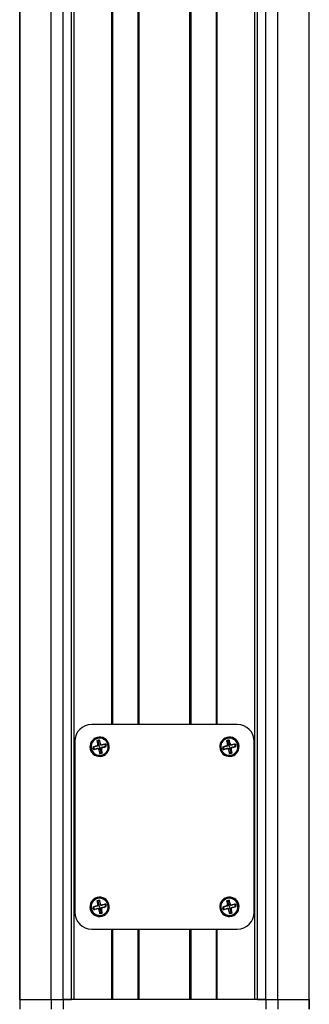
# Model space of a CAD drawing. Units: inches. Extents: x 178 to 474, y 140 to 371.
# Drawn here: x 191 to 196, y 179 to 195 of the extents above; entities that cross this region are included whole.
import ezdxf

# ---------------------------------------------------------------- set-up
doc = ezdxf.new("R2010")
doc.units = ezdxf.units.IN

msp = doc.modelspace()

# ---------------------------------------------------------------- linework, layer by layer
at = {"color": 7, "linetype": 'Continuous', "lineweight": 25}
for p, q in [((191.239, 210.867), (191.239, 179.213)), ((191.24, 179.213), (191.24, 210.867)), ((191.751, 179.213), (191.751, 210.867)), ((191.947, 179.213), (191.947, 210.867)), ((192.081, 179.213), (192.081, 210.867)), ((192.121, 179.213), (192.121, 210.867)), ((195.059, 179.213), (195.059, 210.867)), ((195.099, 179.213), (195.099, 210.867)), ((195.233, 179.213), (195.233, 210.867)), ((195.429, 179.213), (195.429, 210.867)), ((195.94, 179.213), (195.94, 210.867)), ((195.941, 179.213), (195.941, 210.867)), ((192.733, 183.678), (192.733, 206.403)), ((192.753, 183.678), (192.753, 206.403)), ((193.159, 206.403), (193.159, 183.678)), ((193.178, 183.678), (193.178, 206.403)), ((194.002, 183.678), (194.002, 206.403)), ((194.021, 183.678), (194.021, 206.403)), ((194.428, 206.403), (194.428, 183.678)), ((194.447, 183.678), (194.447, 206.403)), ((194.771, 183.678), (192.409, 183.678)), ((192.133, 183.402), (192.133, 180.631)), ((192.496, 183.404), (192.513, 183.344)), ((192.498, 183.464), (192.497, 183.467)), ((192.498, 183.464), (192.501, 183.45)), ((192.537, 183.316), (192.512, 183.41)), ((192.535, 183.413), (192.551, 183.348)), ((192.625, 183.357), (192.566, 183.34)), ((192.671, 183.351), (192.642, 183.343)), ((194.602, 183.404), (194.619, 183.344)), ((194.604, 183.464), (194.603, 183.467)), ((194.604, 183.464), (194.608, 183.45)), ((194.643, 183.316), (194.618, 183.41)), ((194.641, 183.413), (194.657, 183.348)), ((194.732, 183.357), (194.672, 183.34)), ((194.777, 183.351), (194.748, 183.343)), ((195.047, 180.631), (195.047, 183.402)), ((192.403, 183.28), (192.432, 183.288)), ((192.439, 183.314), (192.505, 183.33)), ((192.448, 183.275), (192.508, 183.292)), ((192.539, 183.218), (192.523, 183.283)), ((192.537, 183.316), (192.562, 183.222)), ((192.578, 183.227), (192.561, 183.287)), ((192.562, 183.222), (192.565, 183.211)), ((192.634, 183.318), (192.569, 183.302)), ((194.509, 183.28), (194.539, 183.288)), ((194.546, 183.314), (194.611, 183.33)), ((194.555, 183.275), (194.615, 183.292)), ((194.645, 183.218), (194.629, 183.283)), ((194.643, 183.316), (194.668, 183.222)), ((194.684, 183.227), (194.667, 183.287)), ((194.668, 183.222), (194.671, 183.211)), ((194.741, 183.318), (194.676, 183.302)), ((192.576, 183.168), (192.572, 183.182)), ((192.576, 183.168), (192.577, 183.164)), ((194.682, 183.168), (194.679, 183.182)), ((194.682, 183.168), (194.683, 183.164)), ((192.496, 180.806), (192.513, 180.746)), ((192.498, 180.865), (192.497, 180.869)), ((192.498, 180.865), (192.501, 180.851)), ((192.537, 180.717), (192.512, 180.811)), ((192.535, 180.815), (192.551, 180.75)), ((194.602, 180.806), (194.619, 180.746)), ((194.604, 180.865), (194.603, 180.869)), ((194.604, 180.865), (194.608, 180.851)), ((194.643, 180.717), (194.618, 180.811)), ((194.641, 180.815), (194.657, 180.75)), ((192.403, 180.682), (192.432, 180.69)), ((192.439, 180.715), (192.505, 180.731)), ((192.448, 180.676), (192.508, 180.693)), ((192.539, 180.62), (192.523, 180.685)), ((192.537, 180.717), (192.562, 180.623)), ((192.578, 180.629), (192.561, 180.689)), ((192.625, 180.758), (192.566, 180.741)), ((192.634, 180.719), (192.569, 180.703)), ((192.671, 180.753), (192.642, 180.745)), ((194.509, 180.682), (194.539, 180.69)), ((194.546, 180.715), (194.611, 180.731)), ((194.555, 180.676), (194.615, 180.693)), ((194.645, 180.62), (194.629, 180.685)), ((194.643, 180.717), (194.668, 180.623)), ((194.684, 180.629), (194.667, 180.689)), ((194.732, 180.758), (194.672, 180.741)), ((194.741, 180.719), (194.676, 180.703)), ((194.777, 180.753), (194.748, 180.745)), ((192.562, 180.623), (192.565, 180.613)), ((192.576, 180.569), (192.572, 180.583)), ((192.576, 180.569), (192.577, 180.566)), ((194.668, 180.623), (194.671, 180.613)), ((194.682, 180.569), (194.679, 180.583)), ((194.682, 180.569), (194.683, 180.566)), ((192.409, 180.355), (194.771, 180.355)), ((192.733, 179.213), (192.733, 180.355)), ((192.753, 179.213), (192.753, 180.355)), ((193.159, 180.355), (193.159, 179.213)), ((193.178, 179.213), (193.178, 180.355)), ((194.002, 179.213), (194.002, 180.355)), ((194.021, 179.213), (194.021, 180.355)), ((194.428, 180.355), (194.428, 179.213)), ((194.447, 179.213), (194.447, 180.355)), ((191.239, 179.213), (191.239, 179.056)), ((191.239, 179.213), (191.24, 179.213)), ((191.24, 179.213), (191.751, 179.213)), ((191.24, 179.213), (191.24, 179.056)), ((191.751, 179.213), (191.947, 179.213)), ((191.751, 179.213), (191.751, 179.056)), ((191.947, 179.213), (192.081, 179.213)), ((191.947, 179.213), (191.947, 179.056)), ((195.233, 179.213), (191.947, 179.213)), ((195.099, 179.213), (195.233, 179.213)), ((195.233, 179.213), (195.429, 179.213)), ((195.233, 179.213), (195.233, 179.056)), ((195.429, 179.213), (195.94, 179.213)), ((195.429, 179.213), (195.429, 179.056)), ((195.94, 179.213), (195.941, 179.213)), ((195.94, 179.213), (195.94, 179.056)), ((195.941, 179.056), (195.941, 179.213))]:
    msp.add_line(p, q, dxfattribs=at)
for centre, radius, start, end in [((192.409, 183.402), 0.276, 90, 180), ((194.771, 183.402), 0.276, 0, 90), ((192.537, 183.316), 0.157, 104.8151, 194.8151), ((192.537, 183.316), 0.157, 104.8151, 284.8151), ((192.537, 183.316), 0.153, 104.8151, 284.8151), ((192.537, 183.316), 0.139, 104.8151, 194.8151), ((192.537, 183.316), 0.108, 92.2599, 114.1866), ((205.924, 186.858), 13.866, 194.3816, 194.6107), ((192.537, 183.316), 0.0974, 104.8151, 114.7879), ((192.537, 183.316), 0.157, 284.8151, 104.8151), ((192.537, 183.316), 0.153, 284.8151, 104.8151), ((192.537, 183.316), 0.139, 14.8151, 104.8151), ((192.537, 183.316), 0.0974, 91.2938, 104.8151), ((179.114, 179.767), 13.908, 14.9957, 15.2437), ((192.537, 183.316), 0.139, 284.8151, 14.8151), ((196.08, 169.929), 13.866, 104.3816, 104.6107), ((192.537, 183.316), 0.0974, 1.2938, 24.7879), ((192.537, 183.316), 0.108, 14.8151, 24.1866), ((192.537, 183.316), 0.108, 2.2599, 14.8151), ((194.643, 183.316), 0.157, 104.8151, 194.8151), ((194.643, 183.316), 0.157, 104.8151, 284.8151), ((194.643, 183.316), 0.153, 104.8151, 284.8151), ((194.643, 183.316), 0.139, 104.8151, 194.8151), ((194.643, 183.316), 0.108, 92.2599, 114.1866), ((208.03, 186.858), 13.866, 194.3816, 194.6107), ((194.643, 183.316), 0.0974, 104.8151, 114.7879), ((194.643, 183.316), 0.157, 284.8151, 104.8151), ((194.643, 183.316), 0.153, 284.8151, 104.8151), ((194.643, 183.316), 0.139, 14.8151, 104.8151), ((194.643, 183.316), 0.0974, 91.2938, 104.8151), ((181.22, 179.767), 13.908, 14.9957, 15.2437), ((194.643, 183.316), 0.139, 284.8151, 14.8151), ((198.186, 169.929), 13.866, 104.3816, 104.6107), ((194.643, 183.316), 0.0974, 1.2938, 24.7879), ((194.643, 183.316), 0.108, 14.8151, 24.1866), ((194.643, 183.316), 0.108, 2.2599, 14.8151), ((192.537, 183.316), 0.157, 194.8151, 284.8151), ((192.537, 183.316), 0.139, 194.8151, 284.8151), ((196.085, 169.893), 13.908, 104.9957, 105.2437), ((192.537, 183.316), 0.108, 182.2599, 194.8151), ((192.537, 183.316), 0.108, 194.8151, 204.1866), ((188.994, 196.702), 13.866, 284.3816, 284.6107), ((192.537, 183.316), 0.0974, 181.2938, 204.7879), ((205.96, 186.864), 13.908, 194.9957, 195.2437), ((192.537, 183.316), 0.0974, 271.2938, 284.8151), ((192.537, 183.316), 0.108, 272.2599, 284.8151), ((192.537, 183.316), 0.0974, 284.8151, 294.7879), ((192.537, 183.316), 0.108, 284.8151, 294.1866), ((179.15, 179.773), 13.866, 14.3816, 14.6107), ((188.988, 196.738), 13.908, 284.9957, 285.2437), ((194.643, 183.316), 0.157, 194.8151, 284.8151), ((194.643, 183.316), 0.139, 194.8151, 284.8151), ((198.192, 169.893), 13.908, 104.9957, 105.2437), ((194.643, 183.316), 0.108, 182.2599, 194.8151), ((194.643, 183.316), 0.108, 194.8151, 204.1866), ((191.101, 196.702), 13.866, 284.3816, 284.6107), ((194.643, 183.316), 0.0974, 181.2938, 204.7879), ((208.066, 186.864), 13.908, 194.9957, 195.2437), ((194.643, 183.316), 0.0974, 271.2938, 284.8151), ((194.643, 183.316), 0.108, 272.2599, 284.8151), ((194.643, 183.316), 0.0974, 284.8151, 294.7879), ((194.643, 183.316), 0.108, 284.8151, 294.1866), ((181.257, 179.773), 13.866, 14.3816, 14.6107), ((191.095, 196.738), 13.908, 284.9957, 285.2437), ((192.537, 180.717), 0.157, 104.8151, 194.8151), ((192.537, 180.717), 0.157, 104.8151, 284.8151), ((192.537, 180.717), 0.153, 104.8151, 284.8151), ((192.537, 180.717), 0.139, 104.8151, 194.8151), ((192.537, 180.717), 0.108, 92.2599, 114.1866), ((205.924, 184.26), 13.866, 194.3816, 194.6107), ((192.537, 180.717), 0.0974, 104.8151, 114.7879), ((192.537, 180.717), 0.157, 284.8151, 104.8151), ((192.537, 180.717), 0.153, 284.8151, 104.8151), ((192.537, 180.717), 0.139, 14.8151, 104.8151), ((192.537, 180.717), 0.0974, 91.2938, 104.8151), ((179.114, 177.169), 13.908, 14.9957, 15.2437), ((194.643, 180.717), 0.157, 104.8151, 194.8151), ((194.643, 180.717), 0.157, 104.8151, 284.8151), ((194.643, 180.717), 0.153, 104.8151, 284.8151), ((194.643, 180.717), 0.139, 104.8151, 194.8151), ((194.643, 180.717), 0.108, 92.2599, 114.1866), ((208.03, 184.26), 13.866, 194.3816, 194.6107), ((194.643, 180.717), 0.0974, 104.8151, 114.7879), ((194.643, 180.717), 0.157, 284.8151, 104.8151), ((194.643, 180.717), 0.153, 284.8151, 104.8151), ((194.643, 180.717), 0.139, 14.8151, 104.8151), ((194.643, 180.717), 0.0974, 91.2938, 104.8151), ((181.22, 177.169), 13.908, 14.9957, 15.2437), ((192.409, 180.631), 0.276, 180, 270), ((192.537, 180.717), 0.157, 194.8151, 284.8151), ((192.537, 180.717), 0.139, 194.8151, 284.8151), ((196.085, 167.295), 13.908, 104.9957, 105.2437), ((192.537, 180.717), 0.108, 182.2599, 194.8151), ((192.537, 180.717), 0.108, 194.8151, 204.1866), ((188.994, 194.104), 13.866, 284.3816, 284.6107), ((192.537, 180.717), 0.0974, 181.2938, 204.7879), ((205.96, 184.266), 13.908, 194.9957, 195.2437), ((192.537, 180.717), 0.0974, 284.8151, 294.7879), ((179.15, 177.175), 13.866, 14.3816, 14.6107), ((192.537, 180.717), 0.139, 284.8151, 14.8151), ((196.08, 167.331), 13.866, 104.3816, 104.6107), ((188.988, 194.14), 13.908, 284.9957, 285.2437), ((192.537, 180.717), 0.0974, 1.2938, 24.7879), ((192.537, 180.717), 0.108, 14.8151, 24.1866), ((192.537, 180.717), 0.108, 2.2599, 14.8151), ((194.643, 180.717), 0.157, 194.8151, 284.8151), ((194.643, 180.717), 0.139, 194.8151, 284.8151), ((198.192, 167.295), 13.908, 104.9957, 105.2437), ((194.643, 180.717), 0.108, 182.2599, 194.8151), ((194.643, 180.717), 0.108, 194.8151, 204.1866), ((191.101, 194.104), 13.866, 284.3816, 284.6107), ((194.643, 180.717), 0.0974, 181.2938, 204.7879), ((208.066, 184.266), 13.908, 194.9957, 195.2437), ((194.643, 180.717), 0.0974, 284.8151, 294.7879), ((181.257, 177.175), 13.866, 14.3816, 14.6107), ((194.643, 180.717), 0.139, 284.8151, 14.8151), ((198.186, 167.331), 13.866, 104.3816, 104.6107), ((191.095, 194.14), 13.908, 284.9957, 285.2437), ((194.643, 180.717), 0.0974, 1.2938, 24.7879), ((194.643, 180.717), 0.108, 14.8151, 24.1866), ((194.643, 180.717), 0.108, 2.2599, 14.8151), ((194.771, 180.631), 0.276, 270, 0), ((192.537, 180.717), 0.0974, 271.2938, 284.8151), ((192.537, 180.717), 0.108, 272.2599, 284.8151), ((192.537, 180.717), 0.108, 284.8151, 294.1866), ((194.643, 180.717), 0.0974, 271.2938, 284.8151), ((194.643, 180.717), 0.108, 272.2599, 284.8151), ((194.643, 180.717), 0.108, 284.8151, 294.1866)]:
    msp.add_arc(centre, radius, start, end, dxfattribs=at)
for points, knots in [([(192.487, 183.327), (192.49, 183.329), (192.497, 183.331), (192.504, 183.34), (192.508, 183.35), (192.507, 183.357), (192.506, 183.361)], [0, 0, 0, 0, 0.250048, 0.499869, 0.7492, 1, 1, 1, 1]), ([(192.493, 183.415), (192.493, 183.413), (192.494, 183.409), (192.496, 183.406), (192.496, 183.404)], [0, 0, 0, 0, 0.56, 1, 1, 1, 1]), ([(192.513, 183.344), (192.513, 183.343), (192.514, 183.341), (192.513, 183.337), (192.512, 183.335), (192.511, 183.333), (192.509, 183.331), (192.507, 183.33), (192.505, 183.33), (192.505, 183.33)], [0, 0, 0, 0, 0.248958, 0.376769, 0.498757, 0.622669, 0.748775, 0.869995, 1, 1, 1, 1]), ([(192.506, 183.361), (192.508, 183.358), (192.51, 183.353), (192.512, 183.347), (192.513, 183.344)], [0, 0, 0, 0, 0.55877, 1, 1, 1, 1]), ([(192.533, 183.424), (192.533, 183.422), (192.534, 183.418), (192.534, 183.415), (192.535, 183.413)], [0, 0, 0, 0, 0.56, 1, 1, 1, 1]), ([(192.548, 183.366), (192.55, 183.362), (192.552, 183.356), (192.561, 183.349), (192.571, 183.345), (192.578, 183.346), (192.582, 183.346)], [0, 0, 0, 0, 0.250048, 0.499869, 0.7492, 1, 1, 1, 1]), ([(192.551, 183.348), (192.55, 183.352), (192.549, 183.359), (192.549, 183.364), (192.548, 183.366)], [0, 0, 0, 0, 0.563282, 1, 1, 1, 1]), ([(192.566, 183.34), (192.564, 183.339), (192.562, 183.339), (192.559, 183.34), (192.556, 183.34), (192.554, 183.342), (192.553, 183.344), (192.551, 183.346), (192.551, 183.347), (192.551, 183.348)], [0, 0, 0, 0, 0.248958, 0.376769, 0.498757, 0.622669, 0.748775, 0.869995, 1, 1, 1, 1]), ([(192.582, 183.346), (192.579, 183.345), (192.574, 183.343), (192.568, 183.341), (192.566, 183.34)], [0, 0, 0, 0, 0.55877, 1, 1, 1, 1]), ([(192.636, 183.36), (192.634, 183.359), (192.63, 183.358), (192.627, 183.357), (192.625, 183.357)], [0, 0, 0, 0, 0.56, 1, 1, 1, 1]), ([(194.593, 183.327), (194.596, 183.329), (194.603, 183.331), (194.61, 183.34), (194.614, 183.35), (194.613, 183.357), (194.613, 183.361)], [0, 0, 0, 0, 0.250048, 0.499869, 0.7492, 1, 1, 1, 1]), ([(194.599, 183.415), (194.599, 183.413), (194.601, 183.409), (194.602, 183.406), (194.602, 183.404)], [0, 0, 0, 0, 0.56, 1, 1, 1, 1]), ([(194.619, 183.344), (194.62, 183.343), (194.62, 183.341), (194.619, 183.337), (194.618, 183.335), (194.617, 183.333), (194.615, 183.331), (194.613, 183.33), (194.612, 183.33), (194.611, 183.33)], [0, 0, 0, 0, 0.248958, 0.376769, 0.498757, 0.622669, 0.748775, 0.869995, 1, 1, 1, 1]), ([(194.613, 183.361), (194.614, 183.358), (194.616, 183.353), (194.618, 183.347), (194.619, 183.344)], [0, 0, 0, 0, 0.55877, 1, 1, 1, 1]), ([(194.639, 183.424), (194.639, 183.422), (194.64, 183.418), (194.641, 183.415), (194.641, 183.413)], [0, 0, 0, 0, 0.56, 1, 1, 1, 1]), ([(194.655, 183.366), (194.656, 183.362), (194.659, 183.356), (194.667, 183.349), (194.678, 183.345), (194.685, 183.346), (194.688, 183.346)], [0, 0, 0, 0, 0.250048, 0.499869, 0.7492, 1, 1, 1, 1]), ([(194.657, 183.348), (194.656, 183.352), (194.655, 183.359), (194.655, 183.364), (194.655, 183.366)], [0, 0, 0, 0, 0.563282, 1, 1, 1, 1]), ([(194.672, 183.34), (194.67, 183.339), (194.668, 183.339), (194.665, 183.34), (194.663, 183.34), (194.661, 183.342), (194.659, 183.344), (194.658, 183.346), (194.657, 183.347), (194.657, 183.348)], [0, 0, 0, 0, 0.248958, 0.376769, 0.498757, 0.622669, 0.748775, 0.869995, 1, 1, 1, 1]), ([(194.688, 183.346), (194.685, 183.345), (194.68, 183.343), (194.674, 183.341), (194.672, 183.34)], [0, 0, 0, 0, 0.55877, 1, 1, 1, 1]), ([(194.742, 183.36), (194.74, 183.359), (194.737, 183.358), (194.733, 183.357), (194.732, 183.357)], [0, 0, 0, 0, 0.56, 1, 1, 1, 1]), ([(192.429, 183.311), (192.431, 183.312), (192.434, 183.313), (192.438, 183.313), (192.439, 183.314)], [0, 0, 0, 0, 0.56, 1, 1, 1, 1]), ([(192.438, 183.271), (192.44, 183.272), (192.443, 183.273), (192.447, 183.274), (192.448, 183.275)], [0, 0, 0, 0, 0.56, 1, 1, 1, 1]), ([(192.505, 183.33), (192.501, 183.329), (192.494, 183.328), (192.489, 183.327), (192.487, 183.327)], [0, 0, 0, 0, 0.5632819, 1, 1, 1, 1]), ([(192.492, 183.285), (192.495, 183.286), (192.5, 183.289), (192.506, 183.291), (192.508, 183.292)], [0, 0, 0, 0, 0.55877, 1, 1, 1, 1]), ([(192.525, 183.266), (192.524, 183.269), (192.521, 183.276), (192.513, 183.283), (192.503, 183.287), (192.495, 183.286), (192.492, 183.285)], [0, 0, 0, 0, 0.250048, 0.499869, 0.7492, 1, 1, 1, 1]), ([(192.508, 183.292), (192.51, 183.292), (192.512, 183.293), (192.515, 183.292), (192.517, 183.291), (192.519, 183.29), (192.521, 183.288), (192.522, 183.286), (192.523, 183.284), (192.523, 183.283)], [0, 0, 0, 0, 0.248958, 0.376769, 0.498757, 0.622669, 0.748775, 0.869995, 1, 1, 1, 1]), ([(192.523, 183.283), (192.524, 183.28), (192.525, 183.273), (192.525, 183.268), (192.525, 183.266)], [0, 0, 0, 0, 0.563282, 1, 1, 1, 1]), ([(192.541, 183.208), (192.541, 183.21), (192.54, 183.213), (192.539, 183.217), (192.539, 183.218)], [0, 0, 0, 0, 0.56, 1, 1, 1, 1]), ([(192.561, 183.287), (192.56, 183.289), (192.56, 183.291), (192.561, 183.294), (192.562, 183.296), (192.563, 183.298), (192.565, 183.3), (192.567, 183.301), (192.568, 183.302), (192.569, 183.302)], [0, 0, 0, 0, 0.248958, 0.376769, 0.498757, 0.622669, 0.748775, 0.869995, 1, 1, 1, 1]), ([(192.567, 183.271), (192.566, 183.274), (192.564, 183.279), (192.562, 183.285), (192.561, 183.287)], [0, 0, 0, 0, 0.5587699, 1, 1, 1, 1]), ([(192.587, 183.304), (192.584, 183.303), (192.577, 183.3), (192.57, 183.292), (192.566, 183.281), (192.567, 183.274), (192.567, 183.271)], [0, 0, 0, 0, 0.250048, 0.499869, 0.7492, 1, 1, 1, 1]), ([(192.569, 183.302), (192.573, 183.303), (192.58, 183.304), (192.585, 183.304), (192.587, 183.304)], [0, 0, 0, 0, 0.5632819, 1, 1, 1, 1]), ([(192.581, 183.217), (192.581, 183.219), (192.579, 183.222), (192.578, 183.226), (192.578, 183.227)], [0, 0, 0, 0, 0.56, 1, 1, 1, 1]), ([(192.645, 183.32), (192.643, 183.32), (192.639, 183.319), (192.636, 183.318), (192.634, 183.318)], [0, 0, 0, 0, 0.56, 1, 1, 1, 1]), ([(194.535, 183.311), (194.537, 183.312), (194.541, 183.313), (194.544, 183.313), (194.546, 183.314)], [0, 0, 0, 0, 0.56, 1, 1, 1, 1]), ([(194.544, 183.271), (194.546, 183.272), (194.55, 183.273), (194.553, 183.274), (194.555, 183.275)], [0, 0, 0, 0, 0.56, 1, 1, 1, 1]), ([(194.611, 183.33), (194.607, 183.329), (194.6, 183.328), (194.595, 183.327), (194.593, 183.327)], [0, 0, 0, 0, 0.5632819, 1, 1, 1, 1]), ([(194.598, 183.285), (194.601, 183.286), (194.606, 183.289), (194.612, 183.291), (194.615, 183.292)], [0, 0, 0, 0, 0.55877, 1, 1, 1, 1]), ([(194.632, 183.266), (194.63, 183.269), (194.628, 183.276), (194.619, 183.283), (194.609, 183.287), (194.602, 183.286), (194.598, 183.285)], [0, 0, 0, 0, 0.250048, 0.499869, 0.7492, 1, 1, 1, 1]), ([(194.615, 183.292), (194.616, 183.292), (194.618, 183.293), (194.621, 183.292), (194.624, 183.291), (194.626, 183.29), (194.627, 183.288), (194.629, 183.286), (194.629, 183.284), (194.629, 183.283)], [0, 0, 0, 0, 0.248958, 0.376769, 0.498757, 0.622669, 0.748775, 0.869995, 1, 1, 1, 1]), ([(194.629, 183.283), (194.63, 183.28), (194.631, 183.273), (194.632, 183.268), (194.632, 183.266)], [0, 0, 0, 0, 0.563282, 1, 1, 1, 1]), ([(194.647, 183.208), (194.647, 183.21), (194.646, 183.213), (194.646, 183.217), (194.645, 183.218)], [0, 0, 0, 0, 0.56, 1, 1, 1, 1]), ([(194.667, 183.287), (194.667, 183.289), (194.666, 183.291), (194.667, 183.294), (194.668, 183.296), (194.669, 183.298), (194.671, 183.3), (194.673, 183.301), (194.675, 183.302), (194.676, 183.302)], [0, 0, 0, 0, 0.248958, 0.376769, 0.498757, 0.622669, 0.748775, 0.869995, 1, 1, 1, 1]), ([(194.674, 183.271), (194.672, 183.274), (194.67, 183.279), (194.668, 183.285), (194.667, 183.287)], [0, 0, 0, 0, 0.5587699, 1, 1, 1, 1]), ([(194.693, 183.304), (194.69, 183.303), (194.683, 183.3), (194.676, 183.292), (194.672, 183.281), (194.673, 183.274), (194.674, 183.271)], [0, 0, 0, 0, 0.250048, 0.499869, 0.7492, 1, 1, 1, 1]), ([(194.676, 183.302), (194.679, 183.303), (194.686, 183.304), (194.691, 183.304), (194.693, 183.304)], [0, 0, 0, 0, 0.5632819, 1, 1, 1, 1]), ([(194.688, 183.217), (194.687, 183.219), (194.686, 183.222), (194.685, 183.226), (194.684, 183.227)], [0, 0, 0, 0, 0.56, 1, 1, 1, 1]), ([(194.751, 183.32), (194.749, 183.32), (194.746, 183.319), (194.742, 183.318), (194.741, 183.318)], [0, 0, 0, 0, 0.56, 1, 1, 1, 1]), ([(192.493, 180.816), (192.493, 180.814), (192.494, 180.811), (192.496, 180.807), (192.496, 180.806)], [0, 0, 0, 0, 0.56, 1, 1, 1, 1]), ([(192.533, 180.825), (192.533, 180.823), (192.534, 180.82), (192.534, 180.816), (192.535, 180.815)], [0, 0, 0, 0, 0.56, 1, 1, 1, 1]), ([(194.599, 180.816), (194.599, 180.814), (194.601, 180.811), (194.602, 180.807), (194.602, 180.806)], [0, 0, 0, 0, 0.56, 1, 1, 1, 1]), ([(194.639, 180.825), (194.639, 180.823), (194.64, 180.82), (194.641, 180.816), (194.641, 180.815)], [0, 0, 0, 0, 0.56, 1, 1, 1, 1]), ([(192.429, 180.713), (192.431, 180.713), (192.434, 180.714), (192.438, 180.715), (192.439, 180.715)], [0, 0, 0, 0, 0.56, 1, 1, 1, 1]), ([(192.438, 180.673), (192.44, 180.674), (192.443, 180.675), (192.447, 180.676), (192.448, 180.676)], [0, 0, 0, 0, 0.56, 1, 1, 1, 1]), ([(192.487, 180.729), (192.49, 180.73), (192.497, 180.733), (192.504, 180.741), (192.508, 180.752), (192.507, 180.759), (192.506, 180.762)], [0, 0, 0, 0, 0.250048, 0.499869, 0.7492, 1, 1, 1, 1]), ([(192.505, 180.731), (192.501, 180.731), (192.494, 180.729), (192.489, 180.729), (192.487, 180.729)], [0, 0, 0, 0, 0.5632819, 1, 1, 1, 1]), ([(192.492, 180.687), (192.495, 180.688), (192.5, 180.69), (192.506, 180.692), (192.508, 180.693)], [0, 0, 0, 0, 0.55877, 1, 1, 1, 1]), ([(192.525, 180.667), (192.524, 180.671), (192.521, 180.677), (192.513, 180.684), (192.503, 180.688), (192.495, 180.687), (192.492, 180.687)], [0, 0, 0, 0, 0.250048, 0.499869, 0.7492, 1, 1, 1, 1]), ([(192.513, 180.746), (192.513, 180.744), (192.514, 180.742), (192.513, 180.739), (192.512, 180.737), (192.511, 180.735), (192.509, 180.733), (192.507, 180.732), (192.505, 180.731), (192.505, 180.731)], [0, 0, 0, 0, 0.248958, 0.376769, 0.498757, 0.622669, 0.748775, 0.869995, 1, 1, 1, 1]), ([(192.506, 180.762), (192.508, 180.759), (192.51, 180.754), (192.512, 180.749), (192.513, 180.746)], [0, 0, 0, 0, 0.55877, 1, 1, 1, 1]), ([(192.508, 180.693), (192.51, 180.694), (192.512, 180.694), (192.515, 180.694), (192.517, 180.693), (192.519, 180.691), (192.521, 180.689), (192.522, 180.687), (192.523, 180.686), (192.523, 180.685)], [0, 0, 0, 0, 0.248958, 0.376769, 0.498757, 0.622669, 0.748775, 0.869995, 1, 1, 1, 1]), ([(192.523, 180.685), (192.524, 180.681), (192.525, 180.674), (192.525, 180.669), (192.525, 180.667)], [0, 0, 0, 0, 0.563282, 1, 1, 1, 1]), ([(192.548, 180.767), (192.55, 180.764), (192.552, 180.757), (192.561, 180.75), (192.571, 180.746), (192.578, 180.747), (192.582, 180.748)], [0, 0, 0, 0, 0.250048, 0.499869, 0.7492, 1, 1, 1, 1]), ([(192.551, 180.75), (192.55, 180.753), (192.549, 180.76), (192.549, 180.765), (192.548, 180.767)], [0, 0, 0, 0, 0.563282, 1, 1, 1, 1]), ([(192.566, 180.741), (192.564, 180.741), (192.562, 180.74), (192.559, 180.741), (192.556, 180.742), (192.554, 180.743), (192.553, 180.745), (192.551, 180.747), (192.551, 180.749), (192.551, 180.75)], [0, 0, 0, 0, 0.248958, 0.376769, 0.498757, 0.622669, 0.748775, 0.869995, 1, 1, 1, 1]), ([(192.561, 180.689), (192.56, 180.69), (192.56, 180.692), (192.561, 180.696), (192.562, 180.698), (192.563, 180.7), (192.565, 180.702), (192.567, 180.703), (192.568, 180.703), (192.569, 180.703)], [0, 0, 0, 0, 0.248958, 0.376769, 0.498757, 0.622669, 0.748775, 0.869995, 1, 1, 1, 1]), ([(192.567, 180.672), (192.566, 180.675), (192.564, 180.68), (192.562, 180.686), (192.561, 180.689)], [0, 0, 0, 0, 0.5587699, 1, 1, 1, 1]), ([(192.582, 180.748), (192.579, 180.747), (192.574, 180.744), (192.568, 180.742), (192.566, 180.741)], [0, 0, 0, 0, 0.55877, 1, 1, 1, 1]), ([(192.587, 180.706), (192.584, 180.705), (192.577, 180.702), (192.57, 180.693), (192.566, 180.683), (192.567, 180.676), (192.567, 180.672)], [0, 0, 0, 0, 0.250048, 0.499869, 0.7492, 1, 1, 1, 1]), ([(192.569, 180.703), (192.573, 180.704), (192.58, 180.705), (192.585, 180.706), (192.587, 180.706)], [0, 0, 0, 0, 0.5632819, 1, 1, 1, 1]), ([(192.581, 180.619), (192.581, 180.62), (192.579, 180.624), (192.578, 180.627), (192.578, 180.629)], [0, 0, 0, 0, 0.56, 1, 1, 1, 1]), ([(192.636, 180.762), (192.634, 180.761), (192.63, 180.76), (192.627, 180.759), (192.625, 180.758)], [0, 0, 0, 0, 0.56, 1, 1, 1, 1]), ([(192.645, 180.722), (192.643, 180.721), (192.639, 180.72), (192.636, 180.72), (192.634, 180.719)], [0, 0, 0, 0, 0.56, 1, 1, 1, 1]), ([(194.535, 180.713), (194.537, 180.713), (194.541, 180.714), (194.544, 180.715), (194.546, 180.715)], [0, 0, 0, 0, 0.56, 1, 1, 1, 1]), ([(194.544, 180.673), (194.546, 180.674), (194.55, 180.675), (194.553, 180.676), (194.555, 180.676)], [0, 0, 0, 0, 0.56, 1, 1, 1, 1]), ([(194.593, 180.729), (194.596, 180.73), (194.603, 180.733), (194.61, 180.741), (194.614, 180.752), (194.613, 180.759), (194.613, 180.762)], [0, 0, 0, 0, 0.250048, 0.499869, 0.7492, 1, 1, 1, 1]), ([(194.611, 180.731), (194.607, 180.731), (194.6, 180.729), (194.595, 180.729), (194.593, 180.729)], [0, 0, 0, 0, 0.5632819, 1, 1, 1, 1]), ([(194.598, 180.687), (194.601, 180.688), (194.606, 180.69), (194.612, 180.692), (194.615, 180.693)], [0, 0, 0, 0, 0.55877, 1, 1, 1, 1]), ([(194.632, 180.667), (194.63, 180.671), (194.628, 180.677), (194.619, 180.684), (194.609, 180.688), (194.602, 180.687), (194.598, 180.687)], [0, 0, 0, 0, 0.250048, 0.499869, 0.7492, 1, 1, 1, 1]), ([(194.619, 180.746), (194.62, 180.744), (194.62, 180.742), (194.619, 180.739), (194.618, 180.737), (194.617, 180.735), (194.615, 180.733), (194.613, 180.732), (194.612, 180.731), (194.611, 180.731)], [0, 0, 0, 0, 0.248958, 0.376769, 0.498757, 0.622669, 0.748775, 0.869995, 1, 1, 1, 1]), ([(194.613, 180.762), (194.614, 180.759), (194.616, 180.754), (194.618, 180.749), (194.619, 180.746)], [0, 0, 0, 0, 0.55877, 1, 1, 1, 1]), ([(194.615, 180.693), (194.616, 180.694), (194.618, 180.694), (194.621, 180.694), (194.624, 180.693), (194.626, 180.691), (194.627, 180.689), (194.629, 180.687), (194.629, 180.686), (194.629, 180.685)], [0, 0, 0, 0, 0.248958, 0.376769, 0.498757, 0.622669, 0.748775, 0.869995, 1, 1, 1, 1]), ([(194.629, 180.685), (194.63, 180.681), (194.631, 180.674), (194.632, 180.669), (194.632, 180.667)], [0, 0, 0, 0, 0.563282, 1, 1, 1, 1]), ([(194.655, 180.767), (194.656, 180.764), (194.659, 180.757), (194.667, 180.75), (194.678, 180.746), (194.685, 180.747), (194.688, 180.748)], [0, 0, 0, 0, 0.250048, 0.499869, 0.7492, 1, 1, 1, 1]), ([(194.657, 180.75), (194.656, 180.753), (194.655, 180.76), (194.655, 180.765), (194.655, 180.767)], [0, 0, 0, 0, 0.563282, 1, 1, 1, 1]), ([(194.672, 180.741), (194.67, 180.741), (194.668, 180.74), (194.665, 180.741), (194.663, 180.742), (194.661, 180.743), (194.659, 180.745), (194.658, 180.747), (194.657, 180.749), (194.657, 180.75)], [0, 0, 0, 0, 0.248958, 0.376769, 0.498757, 0.622669, 0.748775, 0.869995, 1, 1, 1, 1]), ([(194.667, 180.689), (194.667, 180.69), (194.666, 180.692), (194.667, 180.696), (194.668, 180.698), (194.669, 180.7), (194.671, 180.702), (194.673, 180.703), (194.675, 180.703), (194.676, 180.703)], [0, 0, 0, 0, 0.248958, 0.376769, 0.498757, 0.622669, 0.748775, 0.869995, 1, 1, 1, 1]), ([(194.674, 180.672), (194.672, 180.675), (194.67, 180.68), (194.668, 180.686), (194.667, 180.689)], [0, 0, 0, 0, 0.5587699, 1, 1, 1, 1]), ([(194.688, 180.748), (194.685, 180.747), (194.68, 180.744), (194.674, 180.742), (194.672, 180.741)], [0, 0, 0, 0, 0.55877, 1, 1, 1, 1]), ([(194.693, 180.706), (194.69, 180.705), (194.683, 180.702), (194.676, 180.693), (194.672, 180.683), (194.673, 180.676), (194.674, 180.672)], [0, 0, 0, 0, 0.250048, 0.499869, 0.7492, 1, 1, 1, 1]), ([(194.676, 180.703), (194.679, 180.704), (194.686, 180.705), (194.691, 180.706), (194.693, 180.706)], [0, 0, 0, 0, 0.5632819, 1, 1, 1, 1]), ([(194.688, 180.619), (194.687, 180.62), (194.686, 180.624), (194.685, 180.627), (194.684, 180.629)], [0, 0, 0, 0, 0.56, 1, 1, 1, 1]), ([(194.742, 180.762), (194.74, 180.761), (194.737, 180.76), (194.733, 180.759), (194.732, 180.758)], [0, 0, 0, 0, 0.56, 1, 1, 1, 1]), ([(194.751, 180.722), (194.749, 180.721), (194.746, 180.72), (194.742, 180.72), (194.741, 180.719)], [0, 0, 0, 0, 0.56, 1, 1, 1, 1]), ([(192.541, 180.609), (192.541, 180.611), (192.54, 180.615), (192.539, 180.618), (192.539, 180.62)], [0, 0, 0, 0, 0.56, 1, 1, 1, 1]), ([(194.647, 180.609), (194.647, 180.611), (194.646, 180.615), (194.646, 180.618), (194.645, 180.62)], [0, 0, 0, 0, 0.56, 1, 1, 1, 1])]:
    msp.add_open_spline(points, degree=3, knots=knots, dxfattribs=at)

doc.saveas('drawing.dxf')
